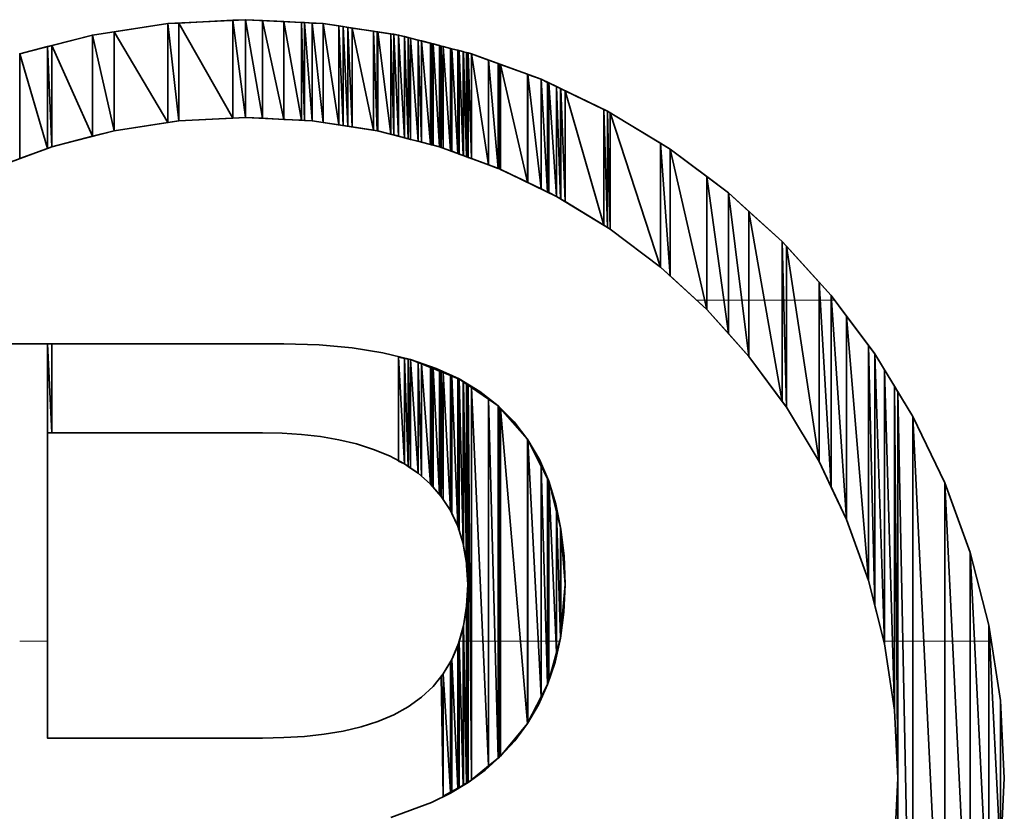
# Model space of a CAD drawing. Units: millimetres. Extents: x 0 to 24042, y 0 to 16800.
# Drawn here: x 17658 to 17698, y 721 to 754 of the extents above; entities that cross this region are included whole.
import ezdxf

# ---------------------------------------------------------------- set-up
doc = ezdxf.new("R2010")
doc.units = ezdxf.units.MM
doc.header["$MEASUREMENT"] = 0
doc.layers.add('(1) Shape lines', color=7, linetype='Continuous', lineweight=35)
doc.layers.add('(9) Sheet', color=7, linetype='Continuous', lineweight=35)

# ---------------------------------------------------------------- blocks, each defined once
blk = doc.blocks.new('HATCH_1612_71b9189b-98f1-414c-969c-eee7de6861c7')
at = {"layer": '(1) Shape lines', "color": 0, "lineweight": 9}
for p, q in [((17657.969, 728), (17657.579, 728)), ((17658.416, 714), (17657.579, 714))]:
    blk.add_line(p, q, dxfattribs=at)
blk = doc.blocks.new('HATCH_1613_e98a89c9-9795-4112-9b0b-8d69838db7b4')
at = {"layer": '(1) Shape lines', "color": 0, "lineweight": 9}
for p, q in [((17658.718, 728), (17657.969, 728)), ((17658.718, 714), (17658.416, 714))]:
    blk.add_line(p, q, dxfattribs=at)
blk = doc.blocks.new('HATCH_2019_4acba8d5-6f9e-43ae-8a7f-501dde1b6166')
at = {"layer": '(1) Shape lines', "color": 0, "lineweight": 9}
blk.add_line((17675.78, 728), (17675.621, 728), dxfattribs=at)
blk = doc.blocks.new('HATCH_2028_68b82169-91e5-40e7-a82b-f8ece022b27b')
at = {"layer": '(1) Shape lines', "color": 0, "lineweight": 9}
blk.add_line((17675.782, 728), (17675.78, 728), dxfattribs=at)
blk = doc.blocks.new('HATCH_2029_36295ea3-2f23-48a8-82a7-de69b482f37f')
at = {"layer": '(1) Shape lines', "color": 0, "lineweight": 9}
blk.add_line((17675.797, 728), (17675.782, 728), dxfattribs=at)
blk = doc.blocks.new('HATCH_2038_0ba9ae92-7dd8-4a90-9fbc-3033fd6a69eb')
at = {"layer": '(1) Shape lines', "color": 0, "lineweight": 9}
blk.add_line((17675.809, 728), (17675.797, 728), dxfattribs=at)
blk = doc.blocks.new('HATCH_2039_7e7301c7-2406-406c-a20c-c84afa2b2b3d')
at = {"layer": '(1) Shape lines', "color": 0, "lineweight": 9}
blk.add_line((17675.918, 728), (17675.809, 728), dxfattribs=at)
blk = doc.blocks.new('HATCH_2048_5a8f3fe8-bd2c-4c24-a9ae-570bfb14d184')
at = {"layer": '(1) Shape lines', "color": 0, "lineweight": 9}
blk.add_line((17675.919, 728), (17675.918, 728), dxfattribs=at)
blk = doc.blocks.new('HATCH_2049_652b6951-a3c6-40f5-86c4-c57165c47918')
at = {"layer": '(1) Shape lines', "color": 0, "lineweight": 9}
blk.add_line((17675.923, 728), (17675.919, 728), dxfattribs=at)
blk = doc.blocks.new('HATCH_2058_f40c49d6-22bf-492a-8c13-2a51ff8fb838')
at = {"layer": '(1) Shape lines', "color": 0, "lineweight": 9}
blk.add_line((17675.932, 728), (17675.923, 728), dxfattribs=at)
blk = doc.blocks.new('HATCH_2059_4e1dd29d-7766-43ac-b9e9-bcf74926389d')
at = {"layer": '(1) Shape lines', "color": 0, "lineweight": 9}
blk.add_line((17675.966, 728), (17675.932, 728), dxfattribs=at)
blk = doc.blocks.new('HATCH_2068_8828669b-e892-40f5-87a2-11d997ee671d')
at = {"layer": '(1) Shape lines', "color": 0, "lineweight": 9}
blk.add_line((17675.982, 728), (17675.966, 728), dxfattribs=at)
blk = doc.blocks.new('HATCH_2069_612deb7b-7ece-421b-9d4c-76c1efead500')
at = {"layer": '(1) Shape lines', "color": 0, "lineweight": 9}
blk.add_line((17675.99, 728), (17675.982, 728), dxfattribs=at)
blk = doc.blocks.new('HATCH_2076_e0e031fb-097d-4e8e-804c-3a122b812272')
at = {"layer": '(1) Shape lines', "color": 0, "lineweight": 9}
blk.add_line((17676.073, 728), (17675.99, 728), dxfattribs=at)
blk = doc.blocks.new('HATCH_2077_29306266-40cf-46ea-bb6c-cf20c9ead75c')
at = {"layer": '(1) Shape lines', "color": 0, "lineweight": 9}
blk.add_line((17676.118, 728), (17676.073, 728), dxfattribs=at)
blk = doc.blocks.new('HATCH_2084_633845a9-f4f1-4b6a-96dc-57ab42b4f6af')
at = {"layer": '(1) Shape lines', "color": 0, "lineweight": 9}
blk.add_line((17676.592, 728), (17676.118, 728), dxfattribs=at)
blk = doc.blocks.new('HATCH_2085_ed828abf-bde8-42fc-be57-d37be1ceac2f')
at = {"layer": '(1) Shape lines', "color": 0, "lineweight": 9}
blk.add_line((17676.824, 728), (17676.592, 728), dxfattribs=at)
blk = doc.blocks.new('HATCH_2092_4cb21335-faab-422b-85d9-c43070c54bc6')
at = {"layer": '(1) Shape lines', "color": 0, "lineweight": 9}
blk.add_line((17677.087, 728), (17676.824, 728), dxfattribs=at)
blk = doc.blocks.new('HATCH_2093_ec160b44-b725-4276-ae7b-74c4d5508438')
at = {"layer": '(1) Shape lines', "color": 0, "lineweight": 9}
blk.add_line((17677.214, 728), (17677.087, 728), dxfattribs=at)
blk = doc.blocks.new('HATCH_2100_9851fc97-a2a6-49f7-a38c-a0e7485d37de')
at = {"layer": '(1) Shape lines', "color": 0, "lineweight": 9}
blk.add_line((17677.252, 728), (17677.214, 728), dxfattribs=at)
blk = doc.blocks.new('HATCH_2101_900aeebf-e03d-4935-9fa9-4d6a0cd146ca')
at = {"layer": '(1) Shape lines', "color": 0, "lineweight": 9}
blk.add_line((17677.271, 728), (17677.252, 728), dxfattribs=at)
blk = doc.blocks.new('HATCH_2108_f9b7fd00-d30d-4206-a900-7c6e2a8fcd39')
at = {"layer": '(1) Shape lines', "color": 0, "lineweight": 9}
blk.add_line((17677.301, 728), (17677.271, 728), dxfattribs=at)
blk = doc.blocks.new('HATCH_2109_bd79b38c-b41c-43ab-b532-ba26c485f82d')
at = {"layer": '(1) Shape lines', "color": 0, "lineweight": 9}
blk.add_line((17677.315, 728), (17677.301, 728), dxfattribs=at)
blk = doc.blocks.new('HATCH_2116_d91313ec-49e8-4d4f-a158-4aaf92acdecf')
at = {"layer": '(1) Shape lines', "color": 0, "lineweight": 9}
blk.add_line((17678.126, 728), (17677.315, 728), dxfattribs=at)
blk = doc.blocks.new('HATCH_2117_d8203596-e7c0-4ed1-914a-948e7e4274b8')
at = {"layer": '(1) Shape lines', "color": 0, "lineweight": 9}
blk.add_line((17678.413, 728), (17678.126, 728), dxfattribs=at)
blk = doc.blocks.new('HATCH_2124_9921e1fd-db65-4870-8dad-892665043967')
at = {"layer": '(1) Shape lines', "color": 0, "lineweight": 9}
blk.add_line((17678.429, 728), (17678.413, 728), dxfattribs=at)
blk = doc.blocks.new('HATCH_2125_c072116d-59a6-4950-89ac-f03f9ffa9e30')
at = {"layer": '(1) Shape lines', "color": 0, "lineweight": 9}
blk.add_line((17678.435, 728), (17678.429, 728), dxfattribs=at)
blk = doc.blocks.new('HATCH_2132_1415edc4-c583-46e9-b693-2020ee0eb4c7')
at = {"layer": '(1) Shape lines', "color": 0, "lineweight": 9}
blk.add_line((17678.861, 728), (17678.435, 728), dxfattribs=at)
blk = doc.blocks.new('HATCH_2133_f995d8f6-9571-4096-8c76-cad998cb0e28')
at = {"layer": '(1) Shape lines', "color": 0, "lineweight": 9}
blk.add_line((17678.98, 728), (17678.861, 728), dxfattribs=at)
blk = doc.blocks.new('HATCH_2140_f7df5cee-206a-478b-99e3-907b826ebd50')
at = {"layer": '(1) Shape lines', "color": 0, "lineweight": 9}
blk.add_line((17679.194, 728), (17678.98, 728), dxfattribs=at)
blk = doc.blocks.new('HATCH_2141_423a80d7-bdb2-4ad8-8e25-aa7e3fbffbd3')
at = {"layer": '(1) Shape lines', "color": 0, "lineweight": 9}
blk.add_line((17679.246, 728), (17679.194, 728), dxfattribs=at)
blk = doc.blocks.new('HATCH_2148_216047a5-bd21-43fe-a758-a902a72f2395')
at = {"layer": '(1) Shape lines', "color": 0, "lineweight": 9}
blk.add_line((17679.282, 728), (17679.246, 728), dxfattribs=at)
blk = doc.blocks.new('HATCH_2149_10e95c5d-e999-4f1c-bc89-a16ebc3d3ec7')
at = {"layer": '(1) Shape lines', "color": 0, "lineweight": 9}
blk.add_line((17679.291, 728), (17679.282, 728), dxfattribs=at)
blk = doc.blocks.new('HATCH_2156_6dd0d338-3d19-48e8-bed4-c5396c26c1bc')
at = {"layer": '(1) Shape lines', "color": 0, "lineweight": 9}
blk.add_line((17679.59, 728), (17679.291, 728), dxfattribs=at)
blk = doc.blocks.new('HATCH_2157_8d1965a6-b8f3-4fbe-a326-b76c931902d2')
at = {"layer": '(1) Shape lines', "color": 0, "lineweight": 9}
blk.add_line((17679.611, 728), (17679.59, 728), dxfattribs=at)
blk = doc.blocks.new('HATCH_2164_6dd64dea-2bd4-4892-a6a2-b7d17e4dccf5')
at = {"layer": '(1) Shape lines', "color": 0, "lineweight": 9}
blk.add_line((17679.739, 728), (17679.611, 728), dxfattribs=at)
blk = doc.blocks.new('HATCH_2206_c3f068ea-4fdf-419f-9b18-61bd59b8d927')
at = {"layer": '(1) Shape lines', "color": 0, "lineweight": 9}
blk.add_line((17685.691, 742), (17685.359, 742), dxfattribs=at)
blk = doc.blocks.new('HATCH_2207_bdd43e7f-b7af-4e51-8573-5781f9cc27cc')
at = {"layer": '(1) Shape lines', "color": 0, "lineweight": 9}
blk.add_line((17685.78, 742), (17685.691, 742), dxfattribs=at)
blk = doc.blocks.new('HATCH_2210_636ba1d3-0455-4557-84e8-fe4d62b2e5d7')
at = {"layer": '(1) Shape lines', "color": 0, "lineweight": 9}
blk.add_line((17686.477, 742), (17685.78, 742), dxfattribs=at)
blk = doc.blocks.new('HATCH_2211_867a5b03-f7dd-4c45-ac3d-dc6a0ebd2677')
at = {"layer": '(1) Shape lines', "color": 0, "lineweight": 9}
blk.add_line((17686.666, 742), (17686.477, 742), dxfattribs=at)
blk = doc.blocks.new('HATCH_2214_73cec299-adc4-42a9-914c-f2940f35b864')
at = {"layer": '(1) Shape lines', "color": 0, "lineweight": 9}
blk.add_line((17687.218, 742), (17686.666, 742), dxfattribs=at)
blk = doc.blocks.new('HATCH_2215_f0d6624b-5085-4b08-9762-94e0e1eab555')
at = {"layer": '(1) Shape lines', "color": 0, "lineweight": 9}
blk.add_line((17687.507, 742), (17687.218, 742), dxfattribs=at)
blk = doc.blocks.new('HATCH_2218_56b3596d-599c-4b66-93c7-cd0c168082e2')
at = {"layer": '(1) Shape lines', "color": 0, "lineweight": 9}
blk.add_line((17688.147, 742), (17687.507, 742), dxfattribs=at)
blk = doc.blocks.new('HATCH_2219_8f7d7e40-57cb-4836-9d97-9477b730c5b5')
at = {"layer": '(1) Shape lines', "color": 0, "lineweight": 9}
blk.add_line((17688.876, 742), (17688.147, 742), dxfattribs=at)
blk = doc.blocks.new('HATCH_2222_13dd0ad2-59da-4482-96c9-e463f2e20c86')
at = {"layer": '(1) Shape lines', "color": 0, "lineweight": 9}
blk.add_line((17688.937, 742), (17688.876, 742), dxfattribs=at)
blk = doc.blocks.new('HATCH_2223_fa8c3da8-f5ce-4aef-ab9a-c87350ea4cbe')
at = {"layer": '(1) Shape lines', "color": 0, "lineweight": 9}
blk.add_line((17689.048, 742), (17688.937, 742), dxfattribs=at)
blk = doc.blocks.new('HATCH_2226_1145d31f-7d2a-4fdb-b494-9c05718ce865')
at = {"layer": '(1) Shape lines', "color": 0, "lineweight": 9}
blk.add_line((17689.384, 742), (17689.048, 742), dxfattribs=at)
blk = doc.blocks.new('HATCH_2227_b00f7a3b-820b-4033-853d-25cadd70b218')
at = {"layer": '(1) Shape lines', "color": 0, "lineweight": 9}
blk.add_line((17690.388, 742), (17689.384, 742), dxfattribs=at)
blk = doc.blocks.new('HATCH_2230_9e473fea-a3fa-42ce-9458-f96025a9dcb6')
at = {"layer": '(1) Shape lines', "color": 0, "lineweight": 9}
blk.add_line((17690.432, 742), (17690.388, 742), dxfattribs=at)
blk = doc.blocks.new('HATCH_2231_312fa67a-9d2f-4178-ab2b-c703ed028a35')
at = {"layer": '(1) Shape lines', "color": 0, "lineweight": 9}
blk.add_line((17690.885, 742), (17690.432, 742), dxfattribs=at)
blk = doc.blocks.new('HATCH_2234_21f269b0-ff41-4eef-b4fc-0003bc37cb1b')
at = {"layer": '(1) Shape lines', "color": 0, "lineweight": 9}
blk.add_line((17690.898, 742), (17690.885, 742), dxfattribs=at)
blk = doc.blocks.new('HATCH_2235_b0bf9379-26b1-4224-bccb-da9dffceced5')
at = {"layer": '(1) Shape lines', "color": 0, "lineweight": 9}
blk.add_line((17691.028, 742), (17690.898, 742), dxfattribs=at)
blk = doc.blocks.new('HATCH_2246_386a80a2-fa90-4c6d-b173-b5f56bd10619')
at = {"layer": '(1) Shape lines', "color": 0, "lineweight": 9}
blk.add_line((17693.071, 728), (17693.046, 728), dxfattribs=at)
blk = doc.blocks.new('HATCH_2247_396ba622-4729-4df8-b807-71853e23ebed')
at = {"layer": '(1) Shape lines', "color": 0, "lineweight": 9}
blk.add_line((17693.075, 728), (17693.071, 728), dxfattribs=at)
blk = doc.blocks.new('HATCH_2250_f19b73a9-7c06-4f06-b4b2-84025ad38001')
at = {"layer": '(1) Shape lines', "color": 0, "lineweight": 9}
blk.add_line((17693.398, 728), (17693.075, 728), dxfattribs=at)
blk = doc.blocks.new('HATCH_2251_c87aaa67-4ce4-41be-9aa7-9422aee7a77a')
at = {"layer": '(1) Shape lines', "color": 0, "lineweight": 9}
blk.add_line((17693.48, 728), (17693.398, 728), dxfattribs=at)
blk = doc.blocks.new('HATCH_2254_b1dc0559-569c-46da-bd14-71dd3a8da948')
at = {"layer": '(1) Shape lines', "color": 0, "lineweight": 9}
blk.add_line((17693.57, 728), (17693.48, 728), dxfattribs=at)
blk = doc.blocks.new('HATCH_2255_8143c4de-b67a-40cc-b49c-0a0a50a7a7c8')
at = {"layer": '(1) Shape lines', "color": 0, "lineweight": 9}
blk.add_line((17693.618, 728), (17693.57, 728), dxfattribs=at)
blk = doc.blocks.new('HATCH_2256_d8b9b1b3-9001-4aab-b808-ecc189c82514')
at = {"layer": '(1) Shape lines', "color": 0, "lineweight": 9}
for p, q in [((17693.824, 728), (17693.618, 728)), ((17694.104, 714), (17693.618, 714))]:
    blk.add_line(p, q, dxfattribs=at)
blk = doc.blocks.new('HATCH_2257_afdf1930-fc14-4794-bafd-0eef54474c58')
at = {"layer": '(1) Shape lines', "color": 0, "lineweight": 9}
for p, q in [((17694.234, 728), (17693.824, 728)), ((17694.234, 714), (17694.104, 714))]:
    blk.add_line(p, q, dxfattribs=at)
blk = doc.blocks.new('HATCH_2258_2999bbf9-2b19-497c-bdce-5d867e33417c')
at = {"layer": '(1) Shape lines', "color": 0, "lineweight": 9}
for p, q in [((17694.682, 728), (17694.234, 728)), ((17695.362, 714), (17694.234, 714))]:
    blk.add_line(p, q, dxfattribs=at)
blk = doc.blocks.new('HATCH_2259_12b1ac91-868e-4eaa-8414-1d0ae19b155c')
at = {"layer": '(1) Shape lines', "color": 0, "lineweight": 9}
for p, q in [((17695.544, 728), (17694.682, 728)), ((17695.544, 714), (17695.362, 714))]:
    blk.add_line(p, q, dxfattribs=at)
blk = doc.blocks.new('HATCH_2260_4a2523da-0555-4cb4-9291-a1f175dbb9f6')
at = {"layer": '(1) Shape lines', "color": 0, "lineweight": 9}
for p, q in [((17695.862, 728), (17695.544, 728)), ((17696.546, 714), (17695.544, 714))]:
    blk.add_line(p, q, dxfattribs=at)
blk = doc.blocks.new('HATCH_2261_09d58e81-77fa-4567-bd6e-84051a401eae')
at = {"layer": '(1) Shape lines', "color": 0, "lineweight": 9}
for p, q in [((17696.59, 728), (17695.862, 728)), ((17696.59, 714), (17696.546, 714))]:
    blk.add_line(p, q, dxfattribs=at)
blk = doc.blocks.new('HATCH_2262_76356381-eced-4a32-aa34-9280cc254952')
at = {"layer": '(1) Shape lines', "color": 0, "lineweight": 9}
for p, q in [((17696.77, 728), (17696.59, 728)), ((17696.82, 714), (17696.59, 714))]:
    blk.add_line(p, q, dxfattribs=at)
blk = doc.blocks.new('HATCH_2263_7ee54857-62cf-4ff9-94d1-9e5be3542154')
at = {"layer": '(1) Shape lines', "color": 0, "lineweight": 9}
blk.add_line((17697.357, 728), (17696.77, 728), dxfattribs=at)
blk = doc.blocks.new('HATCH_2264_072a2dfc-5f1b-4198-998e-6c4bedeae57a')
at = {"layer": '(1) Shape lines', "color": 0, "lineweight": 9}
blk.add_line((17697.389, 728), (17697.357, 728), dxfattribs=at)
blk = doc.blocks.new('HATCH_2265_da324cc3-a9a6-4a14-a24d-30eb94362d67')
at = {"layer": '(1) Shape lines', "color": 0, "lineweight": 9}
blk.add_line((17697.457, 728), (17697.389, 728), dxfattribs=at)
blk = doc.blocks.new('GROUP_0_be5416b6-2b7a-4432-8d69-55759cca45be')
at = {"layer": '(9) Sheet', "color": 7, "linetype": 'Continuous', "lineweight": 35, "ltscale": 40}
for points in [[(17697.828, 719.187), (17697.988, 722.376), (17697.828, 725.563), (17697.357, 728.658), (17696.59, 731.644), (17695.544, 734.505), (17694.234, 737.228), (17692.676, 739.795), (17690.885, 742.192), (17688.876, 744.402), (17686.666, 746.411), (17684.269, 748.202), (17681.702, 749.76), (17678.98, 751.07), (17676.118, 752.116), (17673.132, 752.882), (17670.037, 753.354), (17666.85, 753.514), (17663.661, 753.354), (17660.566, 752.882), (17657.579, 752.116)], [(17656.433, 747.391), (17658.892, 748.295), (17661.457, 748.957), (17664.114, 749.363), (17666.85, 749.501), (17669.588, 749.363), (17672.246, 748.957), (17674.812, 748.295), (17677.271, 747.391), (17679.611, 746.258), (17681.818, 744.909), (17683.879, 743.357), (17685.78, 741.614), (17687.507, 739.694), (17689.048, 737.61), (17690.388, 735.374), (17691.515, 732.999), (17692.415, 730.499), (17693.075, 727.887), (17693.48, 725.175), (17693.618, 722.376), (17693.48, 719.577)], [(17672.817, 720.766), (17674.478, 721.373), (17675.255, 721.761), (17675.99, 722.207), (17676.679, 722.713), (17677.315, 723.283), (17677.895, 723.917), (17678.413, 724.618), (17678.866, 725.387), (17679.246, 726.227), (17679.551, 727.14), (17679.775, 728.127), (17679.912, 729.191), (17679.959, 730.334), (17679.918, 731.499), (17679.794, 732.594), (17679.586, 733.62), (17679.291, 734.574), (17678.908, 735.457), (17678.435, 736.267), (17677.871, 737.004), (17677.214, 737.667), (17676.462, 738.254), (17675.614, 738.766), (17674.668, 739.202), (17673.623, 739.56), (17672.477, 739.84), (17671.227, 740.041), (17669.873, 740.162), (17668.413, 740.202), (17654.696, 740.202)]]:
    blk.add_lwpolyline(points, dxfattribs=at)
at = {"layer": '(9) Sheet', "color": 154, "linetype": 'Continuous', "lineweight": 35, "ltscale": 40}
for points in [[(17663.661, 749.294), (17661.457, 753.018), (17663.661, 753.354)], [(17664.114, 749.363), (17663.661, 753.354), (17664.114, 753.376)], [(17663.661, 749.294), (17663.661, 753.354), (17663.661, 749.294)], [(17663.661, 749.294), (17663.661, 753.354), (17663.661, 753.354)], [(17663.661, 749.294), (17663.661, 753.354), (17664.114, 749.363)], [(17666.329, 749.475), (17664.114, 753.376), (17666.329, 753.488)], [(17664.114, 749.363), (17664.114, 753.376), (17664.114, 749.363)], [(17664.114, 749.363), (17664.114, 753.376), (17664.114, 753.376)], [(17664.114, 749.363), (17664.114, 753.376), (17666.329, 749.475)], [(17666.85, 749.501), (17666.329, 753.488), (17666.85, 753.514)], [(17666.329, 749.475), (17666.329, 753.488), (17666.85, 749.501)], [(17666.85, 749.501), (17666.85, 753.514), (17667.545, 749.466)], [(17667.545, 749.466), (17666.85, 753.514), (17667.545, 753.479)], [(17667.545, 749.466), (17667.545, 753.479), (17668.413, 749.422)], [(17668.413, 749.422), (17667.545, 753.479), (17668.413, 753.435)], [(17668.413, 749.422), (17668.413, 753.435), (17669.142, 749.386)], [(17669.142, 749.386), (17668.413, 753.435), (17669.142, 753.399)], [(17669.142, 749.386), (17669.142, 753.399), (17669.261, 749.379)], [(17669.261, 749.379), (17669.142, 753.399), (17669.261, 753.393)], [(17669.261, 749.379), (17669.261, 753.393), (17669.588, 749.363)], [(17669.588, 749.363), (17669.261, 753.393), (17669.588, 753.376)], [(17669.588, 749.363), (17669.588, 753.376), (17670.037, 749.294)], [(17670.037, 749.294), (17669.588, 753.376), (17670.037, 753.354)], [(17670.037, 749.294), (17670.037, 753.354), (17670.675, 749.197)], [(17670.675, 749.197), (17670.037, 753.354), (17670.675, 753.256)], [(17670.675, 749.197), (17670.675, 753.256), (17670.85, 749.17)], [(17670.85, 749.17), (17670.675, 753.256), (17670.85, 753.23)], [(17670.85, 749.17), (17670.85, 753.23), (17671.046, 749.14)], [(17671.046, 749.14), (17670.85, 753.23), (17671.046, 753.2)], [(17660.566, 748.727), (17658.892, 752.453), (17660.566, 752.882)], [(17661.457, 748.957), (17660.566, 752.882), (17661.457, 753.018)], [(17660.566, 748.727), (17660.566, 752.882), (17660.566, 748.727)], [(17660.566, 748.727), (17660.566, 752.882), (17660.566, 752.882)], [(17660.566, 748.727), (17660.566, 752.882), (17661.457, 748.957)], [(17661.457, 748.957), (17661.457, 753.018), (17661.457, 748.957)], [(17661.457, 748.957), (17661.457, 753.018), (17661.457, 753.018)], [(17661.457, 748.957), (17661.457, 753.018), (17663.661, 749.294)], [(17671.046, 749.14), (17671.046, 753.2), (17671.227, 749.112)], [(17671.227, 749.112), (17671.046, 753.2), (17671.227, 753.172)], [(17671.227, 749.112), (17671.227, 753.172), (17672.1, 748.979)], [(17672.1, 748.979), (17671.227, 753.172), (17672.1, 753.04)], [(17672.1, 748.979), (17672.1, 753.04), (17672.246, 748.957)], [(17672.246, 748.957), (17672.1, 753.04), (17672.246, 753.017)], [(17672.246, 748.957), (17672.246, 753.017), (17672.282, 748.947)], [(17672.282, 748.947), (17672.246, 753.017), (17672.282, 753.012)], [(17672.282, 748.947), (17672.282, 753.012), (17672.817, 748.809)], [(17672.817, 748.809), (17672.282, 753.012), (17672.817, 752.93)], [(17672.817, 748.809), (17672.817, 752.93), (17672.929, 748.781)], [(17672.929, 748.781), (17672.817, 752.93), (17672.929, 752.913)], [(17672.929, 748.781), (17672.929, 752.913), (17673.132, 748.728)], [(17673.132, 748.728), (17672.929, 752.913), (17673.132, 752.882)], [(17673.132, 748.728), (17673.132, 752.882), (17673.369, 748.667)], [(17673.369, 748.667), (17673.132, 752.882), (17673.369, 752.822)], [(17658.892, 748.295), (17658.718, 752.408), (17658.892, 752.453)], [(17658.892, 748.295), (17658.892, 752.453), (17658.892, 748.295)], [(17658.892, 748.295), (17658.892, 752.453), (17658.892, 752.453)], [(17658.892, 748.295), (17658.892, 752.453), (17660.566, 748.727)], [(17673.369, 748.667), (17673.369, 752.822), (17673.524, 748.627)], [(17673.524, 748.627), (17673.369, 752.822), (17673.524, 752.782)], [(17673.524, 748.627), (17673.524, 752.782), (17673.623, 748.601)], [(17673.623, 748.601), (17673.524, 752.782), (17673.623, 752.756)], [(17673.623, 748.601), (17673.623, 752.756), (17673.93, 748.522)], [(17673.93, 748.522), (17673.623, 752.756), (17673.93, 752.677)], [(17673.93, 748.522), (17673.93, 752.677), (17674.064, 748.488)], [(17674.064, 748.488), (17673.93, 752.677), (17674.064, 752.643)], [(17674.064, 748.488), (17674.064, 752.643), (17674.436, 748.392)], [(17674.436, 748.392), (17674.064, 752.643), (17674.436, 752.548)], [(17674.436, 748.392), (17674.436, 752.548), (17674.478, 748.381)], [(17674.478, 748.381), (17674.436, 752.548), (17674.478, 752.537)], [(17674.478, 748.381), (17674.478, 752.537), (17674.545, 748.364)], [(17674.545, 748.364), (17674.478, 752.537), (17674.545, 752.52)], [(17674.545, 748.364), (17674.545, 752.52), (17674.812, 748.295)], [(17674.812, 748.295), (17674.545, 752.52), (17674.812, 752.451)], [(17674.812, 748.295), (17674.812, 752.451), (17674.879, 748.27)], [(17674.879, 748.27), (17674.812, 752.451), (17674.879, 752.434)], [(17674.879, 748.27), (17674.879, 752.434), (17674.963, 748.24)], [(17674.963, 748.24), (17674.879, 752.434), (17674.963, 752.412)], [(17658.718, 748.231), (17657.579, 752.116), (17658.718, 752.408)], [(17657.579, 747.812), (17657.579, 752.116), (17657.579, 747.812)], [(17657.579, 747.812), (17657.579, 752.116), (17657.579, 752.116)], [(17657.579, 747.812), (17657.579, 752.116), (17658.718, 748.231)], [(17658.718, 748.231), (17658.718, 752.408), (17658.892, 748.295)], [(17674.963, 748.24), (17674.963, 752.412), (17675.255, 748.132)], [(17675.255, 748.132), (17674.963, 752.412), (17675.255, 752.337)], [(17675.255, 748.132), (17675.255, 752.337), (17675.313, 748.111)], [(17675.313, 748.111), (17675.255, 752.337), (17675.313, 752.323)], [(17675.313, 748.111), (17675.313, 752.323), (17675.557, 748.021)], [(17675.557, 748.021), (17675.313, 752.323), (17675.557, 752.26)], [(17675.557, 748.021), (17675.557, 752.26), (17675.593, 748.008)], [(17675.593, 748.008), (17675.557, 752.26), (17675.593, 752.251)], [(17675.593, 748.008), (17675.593, 752.251), (17675.614, 748)], [(17675.614, 748), (17675.593, 752.251), (17675.614, 752.245)], [(17675.614, 748), (17675.614, 752.245), (17675.78, 747.939)], [(17675.78, 747.939), (17675.614, 752.245), (17675.78, 752.203)], [(17675.78, 747.939), (17675.78, 752.203), (17675.797, 747.933)], [(17675.797, 747.933), (17675.78, 752.203), (17675.797, 752.198)], [(17675.797, 747.933), (17675.797, 752.198), (17675.918, 747.888)], [(17675.918, 747.888), (17675.797, 752.198), (17675.918, 752.167)], [(17675.918, 747.888), (17675.918, 752.167), (17675.923, 747.887)], [(17675.923, 747.887), (17675.918, 752.167), (17675.923, 752.166)], [(17675.923, 747.887), (17675.923, 752.166), (17675.966, 747.871)], [(17675.966, 747.871), (17675.923, 752.166), (17675.966, 752.155)], [(17675.966, 747.871), (17675.966, 752.155), (17675.99, 747.862)], [(17675.99, 747.862), (17675.966, 752.155), (17675.99, 752.149)], [(17675.99, 747.862), (17675.99, 752.149), (17676.118, 747.815)], [(17676.118, 747.815), (17675.99, 752.149), (17676.118, 752.116)], [(17676.118, 747.815), (17676.118, 752.116), (17676.824, 747.556)], [(17676.824, 747.556), (17676.118, 752.116), (17676.824, 751.858)], [(17676.824, 747.556), (17676.824, 751.858), (17677.214, 747.412)], [(17677.214, 747.412), (17676.824, 751.858), (17677.214, 751.715)], [(17677.214, 747.412), (17677.214, 751.715), (17677.271, 747.391)], [(17677.271, 747.391), (17677.214, 751.715), (17677.271, 751.695)], [(17677.271, 747.391), (17677.271, 751.695), (17677.315, 747.37)], [(17677.315, 747.37), (17677.271, 751.695), (17677.315, 751.678)], [(17677.315, 747.37), (17677.315, 751.678), (17678.413, 746.838)], [(17678.413, 746.838), (17677.315, 751.678), (17678.413, 751.277)], [(17678.413, 746.838), (17678.413, 751.277), (17678.435, 746.828)], [(17678.435, 746.828), (17678.413, 751.277), (17678.435, 751.269)], [(17678.435, 746.828), (17678.435, 751.269), (17678.98, 746.564)], [(17678.98, 746.564), (17678.435, 751.269), (17678.98, 751.07)], [(17678.98, 746.564), (17678.98, 751.07), (17679.246, 746.435)], [(17679.246, 746.435), (17678.98, 751.07), (17679.246, 750.942)], [(17679.246, 746.435), (17679.246, 750.942), (17679.291, 746.414)], [(17679.291, 746.414), (17679.246, 750.942), (17679.291, 750.921)], [(17679.291, 746.414), (17679.291, 750.921), (17679.611, 746.258)], [(17679.611, 746.258), (17679.291, 750.921), (17679.611, 750.766)], [(17679.611, 746.258), (17679.611, 750.766), (17679.775, 746.159)], [(17679.775, 746.159), (17679.611, 750.766), (17679.775, 750.688)], [(17679.775, 746.159), (17679.775, 750.688), (17679.794, 746.147)], [(17679.794, 746.147), (17679.775, 750.688), (17679.794, 750.678)], [(17679.794, 746.147), (17679.794, 750.678), (17679.959, 746.046)], [(17679.959, 746.046), (17679.794, 750.678), (17679.959, 750.599)], [(17679.959, 746.046), (17679.959, 750.599), (17681.551, 745.073)], [(17681.551, 745.073), (17679.959, 750.599), (17681.551, 749.833)], [(17681.551, 745.073), (17681.551, 749.833), (17681.702, 744.981)], [(17681.702, 744.981), (17681.551, 749.833), (17681.702, 749.76)], [(17681.702, 744.981), (17681.702, 749.76), (17681.818, 744.909)], [(17681.818, 744.909), (17681.702, 749.76), (17681.818, 749.69)], [(17681.818, 744.909), (17681.818, 749.69), (17683.879, 743.357)], [(17683.879, 743.357), (17681.818, 749.69), (17683.879, 748.439)], [(17683.879, 743.357), (17683.879, 748.439), (17684.269, 742.999)], [(17684.269, 742.999), (17683.879, 748.439), (17684.269, 748.202)], [(17684.269, 742.999), (17684.269, 748.202), (17685.78, 741.614)], [(17685.78, 741.614), (17684.269, 748.202), (17685.78, 747.073)], [(17685.78, 741.614), (17685.78, 747.073), (17686.666, 740.629)], [(17686.666, 740.629), (17685.78, 747.073), (17686.666, 746.411)], [(17686.666, 740.629), (17686.666, 746.411), (17687.507, 739.694)], [(17687.507, 739.694), (17686.666, 746.411), (17687.507, 745.646)], [(17687.507, 739.694), (17687.507, 745.646), (17688.876, 737.842)], [(17688.876, 737.842), (17687.507, 745.646), (17688.876, 744.402)], [(17688.876, 737.842), (17688.876, 744.402), (17689.048, 737.61)], [(17689.048, 737.61), (17688.876, 744.402), (17689.048, 744.213)], [(17689.048, 737.61), (17689.048, 744.213), (17690.388, 735.374)], [(17690.388, 735.374), (17689.048, 744.213), (17690.388, 742.738)], [(17690.388, 735.374), (17690.388, 742.738), (17690.885, 734.328)], [(17690.885, 734.328), (17690.388, 742.738), (17690.885, 742.192)], [(17690.885, 734.328), (17690.885, 742.192), (17691.515, 732.999)], [(17691.515, 732.999), (17690.885, 742.192), (17691.515, 741.348)], [(17691.515, 732.999), (17691.515, 741.348), (17692.415, 730.499)], [(17692.415, 730.499), (17691.515, 741.348), (17692.415, 740.144)], [(17658.718, 736.556), (17658.718, 740.202), (17658.892, 736.556)], [(17658.892, 736.556), (17658.718, 740.202), (17658.892, 740.202)], [(17658.892, 736.556), (17658.892, 740.202), (17658.892, 736.556)], [(17658.892, 736.556), (17658.892, 740.202), (17658.892, 740.202)], [(17692.415, 730.499), (17692.415, 740.144), (17692.676, 729.467)], [(17692.676, 729.467), (17692.415, 740.144), (17692.676, 739.795)], [(17673.132, 735.391), (17673.132, 739.658), (17673.369, 735.279)], [(17673.369, 735.279), (17673.132, 739.658), (17673.369, 739.611)], [(17673.369, 735.279), (17673.369, 739.611), (17673.524, 735.173)], [(17673.524, 735.173), (17673.369, 739.611), (17673.524, 739.58)], [(17673.524, 735.173), (17673.524, 739.58), (17673.623, 735.105)], [(17673.623, 735.105), (17673.524, 739.58), (17673.623, 739.56)], [(17673.623, 735.105), (17673.623, 739.56), (17673.93, 734.896)], [(17673.93, 734.896), (17673.623, 739.56), (17673.93, 739.437)], [(17692.676, 729.467), (17692.676, 739.795), (17693.075, 727.887)], [(17693.075, 727.887), (17692.676, 739.795), (17693.075, 739.138)], [(17673.93, 734.896), (17673.93, 739.437), (17674.064, 734.778)], [(17674.064, 734.778), (17673.93, 739.437), (17674.064, 739.384)], [(17674.064, 734.778), (17674.064, 739.384), (17674.436, 734.452)], [(17674.436, 734.452), (17674.064, 739.384), (17674.436, 739.236)], [(17674.436, 734.452), (17674.436, 739.236), (17674.478, 734.404)], [(17674.478, 734.404), (17674.436, 739.236), (17674.478, 739.219)], [(17674.478, 734.404), (17674.478, 739.219), (17674.545, 734.327)], [(17674.545, 734.327), (17674.478, 739.219), (17674.545, 739.192)], [(17674.545, 734.327), (17674.545, 739.192), (17674.812, 734.022)], [(17674.812, 734.022), (17674.545, 739.192), (17674.812, 739.086)], [(17674.812, 734.022), (17674.812, 739.086), (17674.879, 733.944)], [(17674.879, 733.944), (17674.812, 739.086), (17674.879, 739.059)], [(17693.075, 727.887), (17693.075, 739.138), (17693.48, 725.175)], [(17693.48, 725.175), (17693.075, 739.138), (17693.48, 738.47)], [(17674.879, 733.944), (17674.879, 739.059), (17674.963, 733.817)], [(17674.963, 733.817), (17674.879, 739.059), (17674.963, 739.026)], [(17674.963, 733.817), (17674.963, 739.026), (17675.255, 733.37)], [(17675.255, 733.37), (17674.963, 739.026), (17675.255, 738.909)], [(17675.255, 733.37), (17675.255, 738.909), (17675.313, 733.245)], [(17675.313, 733.245), (17675.255, 738.909), (17675.313, 738.886)], [(17675.313, 733.245), (17675.313, 738.886), (17675.557, 732.724)], [(17675.557, 732.724), (17675.313, 738.886), (17675.557, 738.789)], [(17675.557, 732.724), (17675.557, 738.789), (17675.593, 732.61)], [(17675.593, 732.61), (17675.557, 738.789), (17675.593, 738.775)], [(17675.593, 732.61), (17675.593, 738.775), (17675.614, 732.541)], [(17675.614, 732.541), (17675.593, 738.775), (17675.614, 738.766)], [(17675.614, 732.541), (17675.614, 738.766), (17675.78, 732.006)], [(17675.78, 732.006), (17675.614, 738.766), (17675.78, 738.652)], [(17675.78, 732.006), (17675.78, 738.652), (17675.797, 731.908)], [(17675.797, 731.908), (17675.78, 738.652), (17675.797, 738.64)], [(17675.797, 731.908), (17675.797, 738.64), (17675.918, 731.21)], [(17675.918, 731.21), (17675.797, 738.64), (17675.918, 738.557)], [(17675.918, 731.21), (17675.918, 738.557), (17675.923, 731.126)], [(17675.923, 731.126), (17675.918, 738.557), (17675.923, 738.554)], [(17675.923, 731.126), (17675.923, 738.554), (17675.966, 730.334)], [(17675.966, 730.334), (17675.923, 738.554), (17675.966, 738.525)], [(17675.966, 722.193), (17675.966, 738.525), (17675.99, 722.207)], [(17675.99, 722.207), (17675.966, 738.525), (17675.99, 738.508)], [(17675.99, 722.207), (17675.99, 738.508), (17676.118, 722.31)], [(17676.118, 722.31), (17675.99, 738.508), (17676.118, 738.42)], [(17676.118, 722.31), (17676.118, 738.42), (17676.824, 722.884)], [(17676.824, 722.884), (17676.118, 738.42), (17676.824, 737.934)], [(17693.48, 725.175), (17693.48, 738.47), (17693.618, 722.376)], [(17693.618, 722.376), (17693.48, 738.47), (17693.618, 738.242)], [(17676.824, 722.884), (17676.824, 737.934), (17677.214, 723.2)], [(17677.214, 723.2), (17676.824, 737.934), (17677.214, 737.667)], [(17693.618, 706.505), (17693.618, 738.242), (17694.234, 707.52)], [(17694.234, 707.52), (17693.618, 738.242), (17694.234, 737.228)], [(17677.214, 723.2), (17677.214, 737.667), (17677.271, 723.247)], [(17677.271, 723.247), (17677.214, 737.667), (17677.271, 737.601)], [(17677.271, 723.247), (17677.271, 737.601), (17677.315, 723.283)], [(17677.315, 723.283), (17677.271, 737.601), (17677.315, 737.55)], [(17677.315, 723.283), (17677.315, 737.55), (17678.413, 724.618)], [(17678.413, 724.618), (17677.315, 737.55), (17678.413, 736.292)], [(17694.234, 707.52), (17694.234, 737.228), (17695.544, 710.242)], [(17695.544, 710.242), (17694.234, 737.228), (17695.544, 734.505)], [(17678.413, 724.618), (17678.413, 736.292), (17678.435, 724.659)], [(17678.435, 724.659), (17678.413, 736.292), (17678.435, 736.267)], [(17678.435, 724.659), (17678.435, 736.267), (17678.98, 725.711)], [(17678.98, 725.711), (17678.435, 736.267), (17678.98, 735.19)], [(17678.98, 725.711), (17678.98, 735.19), (17679.246, 726.227)], [(17679.246, 726.227), (17678.98, 735.19), (17679.246, 734.662)], [(17679.246, 726.227), (17679.246, 734.662), (17679.291, 726.386)], [(17679.291, 726.386), (17679.246, 734.662), (17679.291, 734.574)], [(17679.291, 726.386), (17679.291, 734.574), (17679.611, 727.54)], [(17679.611, 727.54), (17679.291, 734.574), (17679.611, 733.314)], [(17695.544, 710.242), (17695.544, 734.505), (17696.59, 713.105)], [(17696.59, 713.105), (17695.544, 734.505), (17696.59, 731.644)], [(17679.611, 727.54), (17679.611, 733.314), (17679.775, 728.127)], [(17679.775, 728.127), (17679.611, 733.314), (17679.775, 732.672)], [(17679.775, 728.127), (17679.775, 732.672), (17679.794, 728.363)], [(17679.794, 728.363), (17679.775, 732.672), (17679.794, 732.594)], [(17679.794, 728.363), (17679.794, 732.594), (17679.959, 730.334)], [(17696.59, 713.105), (17696.59, 731.644), (17697.357, 716.092)], [(17697.357, 716.092), (17696.59, 731.644), (17697.357, 728.658)], [(17675.966, 722.193), (17675.923, 729.441), (17675.966, 730.334)], [(17675.918, 722.167), (17675.797, 728.631), (17675.918, 729.412)], [(17675.923, 722.17), (17675.918, 729.412), (17675.923, 729.441)], [(17675.918, 722.167), (17675.918, 729.412), (17675.923, 722.17)], [(17675.923, 722.17), (17675.923, 729.441), (17675.966, 722.193)], [(17675.797, 722.1), (17675.78, 728.57), (17675.797, 728.631)], [(17675.797, 722.1), (17675.797, 728.631), (17675.918, 722.167)], [(17697.357, 716.092), (17697.357, 728.658), (17697.828, 719.187)], [(17697.828, 719.187), (17697.357, 728.658), (17697.828, 725.563)], [(17675.78, 722.091), (17675.614, 727.977), (17675.78, 728.57)], [(17675.78, 722.091), (17675.78, 728.57), (17675.797, 722.1)], [(17675.557, 721.968), (17675.313, 727.245), (17675.557, 727.817)], [(17675.593, 721.988), (17675.557, 727.817), (17675.593, 727.9)], [(17675.557, 721.968), (17675.557, 727.817), (17675.593, 721.988)], [(17675.614, 721.999), (17675.593, 727.9), (17675.614, 727.977)], [(17675.593, 721.988), (17675.593, 727.9), (17675.614, 721.999)], [(17675.614, 721.999), (17675.614, 727.977), (17675.78, 722.091)], [(17675.255, 721.801), (17674.963, 726.661), (17675.255, 727.147)], [(17675.313, 721.834), (17675.255, 727.147), (17675.313, 727.245)], [(17675.255, 721.801), (17675.255, 727.147), (17675.313, 721.834)], [(17675.313, 721.834), (17675.313, 727.245), (17675.557, 721.968)], [(17674.963, 721.64), (17674.879, 726.558), (17674.963, 726.661)], [(17674.963, 721.64), (17674.963, 726.661), (17675.255, 721.801)], [(17697.828, 719.187), (17697.828, 725.563), (17697.988, 722.376)], [(17693.618, 706.505), (17693.48, 719.577), (17693.618, 722.376)]]:
    blk.add_lwpolyline(points, close=True, dxfattribs=at)
at = {"layer": '(9) Sheet', "color": 7, "linetype": 'Continuous', "lineweight": 35, "ltscale": 40}
blk.add_lwpolyline([(17658.718, 736.556), (17667.545, 736.556), (17668.348, 736.54), (17669.142, 736.489), (17669.919, 736.401), (17670.675, 736.272), (17671.404, 736.098), (17672.1, 735.877), (17672.756, 735.605), (17673.369, 735.279), (17673.93, 734.896), (17674.436, 734.452), (17674.879, 733.944), (17675.255, 733.37), (17675.557, 732.724), (17675.78, 732.006), (17675.918, 731.21), (17675.966, 730.334), (17675.923, 729.441), (17675.797, 728.631), (17675.593, 727.9), (17675.313, 727.245), (17674.963, 726.661), (17674.545, 726.146), (17674.064, 725.697), (17673.524, 725.31), (17672.929, 724.981), (17672.282, 724.707), (17671.588, 724.484), (17670.85, 724.31), (17670.073, 724.18), (17669.261, 724.092), (17668.417, 724.042), (17667.545, 724.026), (17658.718, 724.026)], close=True, dxfattribs=at)
at = {"layer": '(1) Shape lines', "color": 154, "linetype": 'ByBlock'}
for name in ['HATCH_2206_c3f068ea-4fdf-419f-9b18-61bd59b8d927', 'HATCH_2207_bdd43e7f-b7af-4e51-8573-5781f9cc27cc', 'HATCH_2210_636ba1d3-0455-4557-84e8-fe4d62b2e5d7', 'HATCH_2211_867a5b03-f7dd-4c45-ac3d-dc6a0ebd2677', 'HATCH_2214_73cec299-adc4-42a9-914c-f2940f35b864', 'HATCH_2215_f0d6624b-5085-4b08-9762-94e0e1eab555', 'HATCH_2218_56b3596d-599c-4b66-93c7-cd0c168082e2', 'HATCH_2219_8f7d7e40-57cb-4836-9d97-9477b730c5b5', 'HATCH_2222_13dd0ad2-59da-4482-96c9-e463f2e20c86', 'HATCH_2223_fa8c3da8-f5ce-4aef-ab9a-c87350ea4cbe', 'HATCH_2226_1145d31f-7d2a-4fdb-b494-9c05718ce865', 'HATCH_2227_b00f7a3b-820b-4033-853d-25cadd70b218', 'HATCH_2230_9e473fea-a3fa-42ce-9458-f96025a9dcb6', 'HATCH_2231_312fa67a-9d2f-4178-ab2b-c703ed028a35', 'HATCH_2234_21f269b0-ff41-4eef-b4fc-0003bc37cb1b', 'HATCH_2235_b0bf9379-26b1-4224-bccb-da9dffceced5', 'HATCH_1612_71b9189b-98f1-414c-969c-eee7de6861c7', 'HATCH_1613_e98a89c9-9795-4112-9b0b-8d69838db7b4', 'HATCH_2019_4acba8d5-6f9e-43ae-8a7f-501dde1b6166', 'HATCH_2028_68b82169-91e5-40e7-a82b-f8ece022b27b', 'HATCH_2029_36295ea3-2f23-48a8-82a7-de69b482f37f', 'HATCH_2038_0ba9ae92-7dd8-4a90-9fbc-3033fd6a69eb', 'HATCH_2039_7e7301c7-2406-406c-a20c-c84afa2b2b3d', 'HATCH_2048_5a8f3fe8-bd2c-4c24-a9ae-570bfb14d184', 'HATCH_2049_652b6951-a3c6-40f5-86c4-c57165c47918', 'HATCH_2058_f40c49d6-22bf-492a-8c13-2a51ff8fb838', 'HATCH_2059_4e1dd29d-7766-43ac-b9e9-bcf74926389d', 'HATCH_2068_8828669b-e892-40f5-87a2-11d997ee671d', 'HATCH_2069_612deb7b-7ece-421b-9d4c-76c1efead500', 'HATCH_2076_e0e031fb-097d-4e8e-804c-3a122b812272', 'HATCH_2077_29306266-40cf-46ea-bb6c-cf20c9ead75c', 'HATCH_2084_633845a9-f4f1-4b6a-96dc-57ab42b4f6af', 'HATCH_2085_ed828abf-bde8-42fc-be57-d37be1ceac2f', 'HATCH_2092_4cb21335-faab-422b-85d9-c43070c54bc6', 'HATCH_2093_ec160b44-b725-4276-ae7b-74c4d5508438', 'HATCH_2100_9851fc97-a2a6-49f7-a38c-a0e7485d37de', 'HATCH_2101_900aeebf-e03d-4935-9fa9-4d6a0cd146ca', 'HATCH_2108_f9b7fd00-d30d-4206-a900-7c6e2a8fcd39', 'HATCH_2109_bd79b38c-b41c-43ab-b532-ba26c485f82d', 'HATCH_2116_d91313ec-49e8-4d4f-a158-4aaf92acdecf', 'HATCH_2117_d8203596-e7c0-4ed1-914a-948e7e4274b8', 'HATCH_2124_9921e1fd-db65-4870-8dad-892665043967', 'HATCH_2125_c072116d-59a6-4950-89ac-f03f9ffa9e30', 'HATCH_2132_1415edc4-c583-46e9-b693-2020ee0eb4c7', 'HATCH_2133_f995d8f6-9571-4096-8c76-cad998cb0e28', 'HATCH_2140_f7df5cee-206a-478b-99e3-907b826ebd50', 'HATCH_2141_423a80d7-bdb2-4ad8-8e25-aa7e3fbffbd3', 'HATCH_2148_216047a5-bd21-43fe-a758-a902a72f2395', 'HATCH_2149_10e95c5d-e999-4f1c-bc89-a16ebc3d3ec7', 'HATCH_2156_6dd0d338-3d19-48e8-bed4-c5396c26c1bc', 'HATCH_2157_8d1965a6-b8f3-4fbe-a326-b76c931902d2', 'HATCH_2164_6dd64dea-2bd4-4892-a6a2-b7d17e4dccf5', 'HATCH_2246_386a80a2-fa90-4c6d-b173-b5f56bd10619', 'HATCH_2247_396ba622-4729-4df8-b807-71853e23ebed', 'HATCH_2250_f19b73a9-7c06-4f06-b4b2-84025ad38001', 'HATCH_2251_c87aaa67-4ce4-41be-9aa7-9422aee7a77a', 'HATCH_2254_b1dc0559-569c-46da-bd14-71dd3a8da948', 'HATCH_2255_8143c4de-b67a-40cc-b49c-0a0a50a7a7c8', 'HATCH_2256_d8b9b1b3-9001-4aab-b808-ecc189c82514', 'HATCH_2257_afdf1930-fc14-4794-bafd-0eef54474c58', 'HATCH_2258_2999bbf9-2b19-497c-bdce-5d867e33417c', 'HATCH_2259_12b1ac91-868e-4eaa-8414-1d0ae19b155c', 'HATCH_2260_4a2523da-0555-4cb4-9291-a1f175dbb9f6', 'HATCH_2261_09d58e81-77fa-4567-bd6e-84051a401eae', 'HATCH_2262_76356381-eced-4a32-aa34-9280cc254952', 'HATCH_2263_7ee54857-62cf-4ff9-94d1-9e5be3542154', 'HATCH_2264_072a2dfc-5f1b-4198-998e-6c4bedeae57a', 'HATCH_2265_da324cc3-a9a6-4a14-a24d-30eb94362d67']:
    blk.add_blockref(name, (0, 0), dxfattribs=at)

msp = doc.modelspace()

# ---------------------------------------------------------------- block references
at = {"color": 7, "linetype": 'ByBlock'}
msp.add_blockref('GROUP_0_be5416b6-2b7a-4432-8d69-55759cca45be', (0, 0), dxfattribs=at)

doc.saveas('drawing.dxf')
